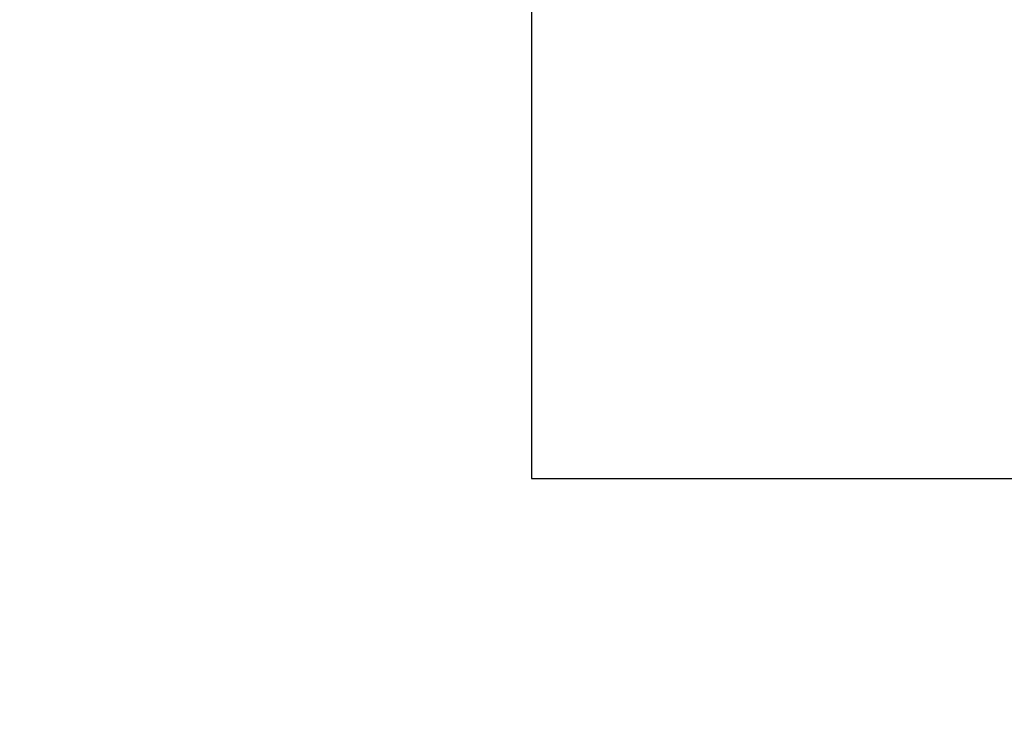
# Model space of a CAD drawing. Units: inches. Extents: x -440239 to 1102952, y -715206 to 61134.
# Drawn here: x -418093 to -416130, y -124082 to -122671 of the extents above; entities that cross this region are included whole.
import ezdxf

# ---------------------------------------------------------------- set-up
doc = ezdxf.new("R2010")
doc.units = ezdxf.units.IN
doc.header["$LTSCALE"] = 500
doc.header["$MEASUREMENT"] = 0
doc.set_wipeout_variables(frame=1)
doc.linetypes.add('CENTER2', pattern=[1.125, 0.75, -0.125, 0.125, -0.125])
doc.linetypes.add('HIDDEN', pattern=[0.375, 0.25, -0.125])
doc.layers.get('0').update_dxf_attribs({"color": 8, "lineweight": 13})
doc.layers.get('Defpoints').update_dxf_attribs({"color": 8, "lineweight": 13})
for name, color, linetype, lineweight in [('Electrical', 1, 'Continuous', 30), ('KT- TEXT GHI CHU', 8, 'Continuous', 13), ('KT-DIM', 8, 'Continuous', 18), ('LAM SAT MOI', 8, 'Continuous', 13), ('TIN DIEN', 1, 'Continuous', 13)]:
    doc.layers.add(name, color=color, linetype=linetype, lineweight=lineweight)
doc.styles.add('Mai-Archi-Dim', font='arial.ttf', dxfattribs={"width": 0.8})
doc.dimstyles.new('100', dxfattribs={"dimscale": 150, "dimtxt": 3, "dimasz": 1, "dimexe": 2, "dimexo": 0, "dimgap": 1, "dimtad": 1, "dimdec": 0, "dimzin": 12, "dimdsep": 46, "dimtxsty": 'Mai-Archi-Dim', "dimblk": 'ARCHTICK', "dimcen": 0, "dimdle": 2, "dimclrd": 256, "dimclre": 256, "dimclrt": 7, "dimadec": 3, "dimazin": 3, "dimtm": 1e-09, "dimtfac": 0.4166666666666667, "dimtdec": 0, "dimtix": 1, "dimtmove": 2, "dimatfit": 3, "dimfxl": 0, "dimtolj": 1, "dimtzin": 0, "dimlwd": -1, "dimlwe": -1, "dimarcsym": 0})

# ---------------------------------------------------------------- blocks, each defined once
blk = doc.blocks.new('_archtick')
h = blk.add_hatch(color=256)
edge = h.paths.add_edge_path()
edge.add_ellipse((1.258740667253733e-09, -1.255102688446641e-09), major_axis=(0.4999999987405771, 0.5000000012551027), ratio=0.3363953382463794, start_angle=0, end_angle=360)
for q in [(-1, 0), (1, 0)]:
    blk.add_line((0, 0), q)
blk.add_ellipse((1.258740667253733e-09, -1.255102688446641e-09), major_axis=(0.4999999987405771, 0.5000000012551027), ratio=0.3363953382463794)
blk = doc.blocks.new('*D334')
at = {"layer": 'Defpoints', "color": 0, "transparency": 16777216}
for p in [(-414700.9771290455, -124032.079434722), (-412571.9155611068, -125693.004964537)]:
    blk.add_point(p, dxfattribs=at)
at = {"layer": 'KT-DIM', "transparency": 16777216}
for p in [(-416292.3890904201, -122790.5856259454), (-412571.9155611068, -125693.004964537)]:
    blk.add_line(p, (-414700.9771290455, -124032.079434722), dxfattribs=at)
at = {"layer": 'KT-DIM', "transparency": 16777216, "xscale": 150, "yscale": 150, "zscale": 150, "rotation": 322.0414608479064}
blk.add_blockref('_archtick', (-414700.9771290455, -124032.079434722), dxfattribs=at)
at = {"layer": 'KT-DIM', "color": 7, "transparency": 16777216, "insert": (-415381.3658528639, -123019.6464944473), "char_height": 450, "attachment_point": 5, "rotation": 322.04146084790636, "style": 'Mai-Archi-Dim'}
blk.add_mtext('\\A1;R2700', dxfattribs=at)
blk = doc.blocks.new('CHI TIET')
at = {"layer": 'Electrical', "color": 4, "linetype": 'CENTER2', "ltscale": 50}
blk.add_lwpolyline([(-396811.3739343, -219547.0295740342), (-405206.4369873402, -219547.0295740342), (-405206.4369873402, -224347.0295740342), (-396811.3739343, -224347.0295740342)], close=True, dxfattribs=at)
blk = doc.blocks.new('TANG TRET')
at = {"layer": 'LAM SAT MOI', "color": 8, "linetype": 'HIDDEN', "ltscale": 0.5}
blk.add_arc((-412571.9155611076, -125693.0049644114), 3600.291979705682, 43.97847870447653, 243.6076940762773, dxfattribs=at)
at = {"layer": 'KT-DIM', "color": 8}
dim = blk.add_radius_dim(center=(-412571.9155611068, -125693.004964537), mpoint=(-414700.9771290455, -124032.079434722), dimstyle='100', dxfattribs=at)
dim.commit()
dim.dimension.update_dxf_attribs({"geometry": '*D334', "text_midpoint": (-415381.3658528639, -123019.6464944473)})

msp = doc.modelspace()

# ---------------------------------------------------------------- block references
at = {"layer": 'KT- TEXT GHI CHU', "color": 1, "linetype": 'Continuous'}
msp.add_blockref('TANG TRET', (0, 0), dxfattribs=at)

# ---------------------------------------------------------------- next in the draw order: wipeouts: each hides what was drawn before it
at = {"color": 1, "linetype": 'HIDDEN'}
msp.add_wipeout([(-435410.0116533421, -117077.84985632342), (-400531.52840564476, -117077.84985632342), (-400531.52840564476, -172284.0191570491), (-435410.0116533421, -172284.0191570491)], dxfattribs=at).dxf.layer = 'TIN DIEN'

# ---------------------------------------------------------------- next in the draw order: block references
at = {"layer": 'TIN DIEN', "color": 1, "linetype": 'HIDDEN'}
msp.add_blockref('CHI TIET', (-11866.73216040229, 100761.2052230643), dxfattribs=at)

doc.saveas('drawing.dxf')
